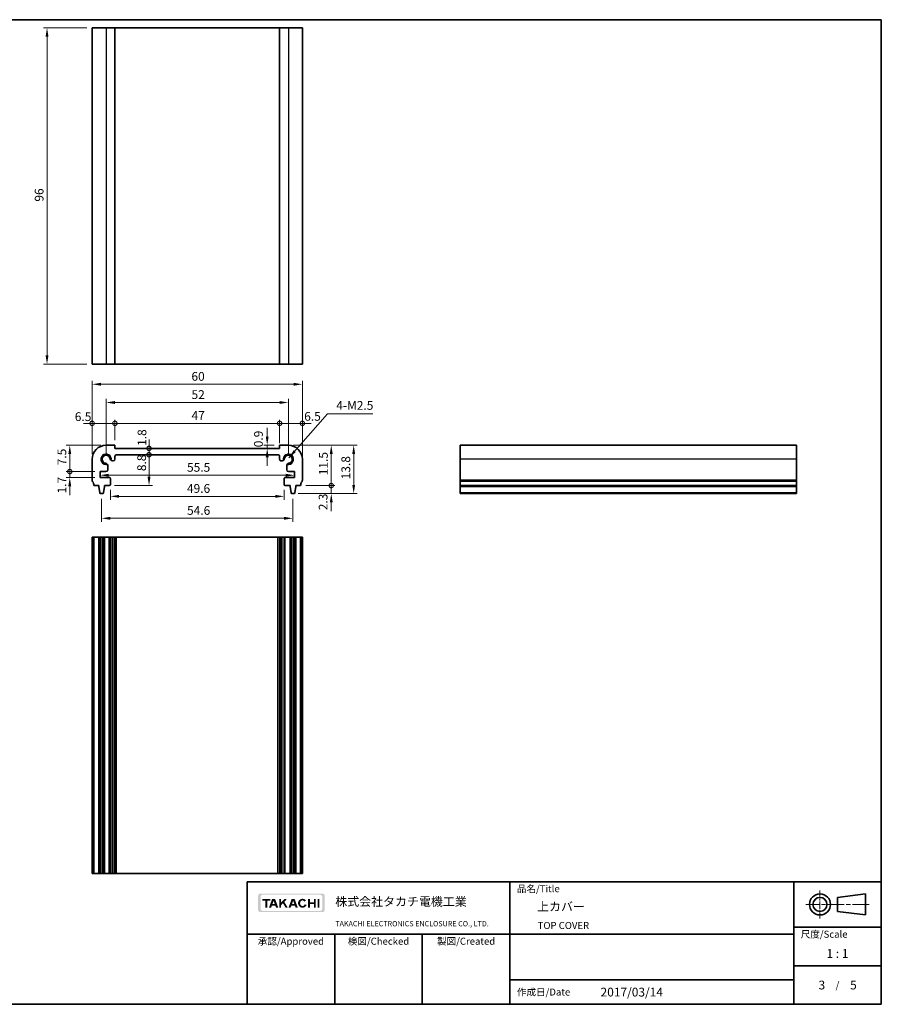
# Model space of a CAD drawing. Units: millimetres. Extents: x 0 to 1995, y 0 to 281.
# Drawn here: x 947 to 1193, y 0 to 281 of the extents above; entities that cross this region are included whole.
import ezdxf
from ezdxf.enums import TextEntityAlignment as Align

# ---------------------------------------------------------------- set-up
doc = ezdxf.new("R2010")
doc.units = ezdxf.units.MM
doc.linetypes.add('CHAIN', pattern=[0.35429999999999995, 0.2362, -0.0295, 0.0591, -0.0295])
doc.layers.get('Defpoints').update_dxf_attribs({"lineweight": 25})
for name, color, linetype, lineweight in [('Border (ISO)', 7, 'Continuous', 35), ('Dimension (ISO)', 7, 'Continuous', 18), ('Hatch (ISO)', 1, 'Continuous', 18), ('Symbol (ISO)', 7, 'Continuous', 18), ('Title (ISO)', 7, 'Continuous', 35), ('Visible (ISO)', 7, 'Continuous', 35), ('Visible Narrow (ISO)', 7, 'Continuous', 25)]:
    doc.layers.add(name, color=color, linetype=linetype, lineweight=lineweight)
doc.styles.add('Note Text (TK)', font='txt')
doc.styles.add('文字スタイル67', font='arial.ttf')
doc.dimstyles.new('Default - Method 1b (TK)', dxfattribs={"dimtxt": 2.5, "dimasz": 2.5, "dimexe": 1, "dimexo": 1.499999999999999, "dimgap": 1, "dimtad": 1, "dimtoh": 1, "dimrnd": 1e-08, "dimdsep": 46, "dimtxsty": 'Note Text (TK)', "dimcen": 0.09, "dimdle": 5, "dimclrd": 100, "dimclre": 100, "dimclrt": 7, "dimadec": 1, "dimazin": 1, "dimtfac": 1, "dimtmove": 0, "dimatfit": 3, "dimfxl": 1, "dimtolj": 1, "dimlwd": -1, "dimlwe": -1, "dimarcsym": 0})
doc.dimstyles.new('Default - Method 1b (TK)$7', dxfattribs={"dimtxt": 2.5, "dimasz": 2.5, "dimexe": 1, "dimexo": 1.499999999999999, "dimgap": 1, "dimtad": 1, "dimtoh": 1, "dimrnd": 1e-08, "dimdsep": 46, "dimtxsty": 'Note Text (TK)', "dimcen": 0.09, "dimdle": 5, "dimclrd": 100, "dimclre": 100, "dimclrt": 7, "dimadec": 1, "dimazin": 1, "dimtfac": 1, "dimtmove": 0, "dimatfit": 3, "dimfxl": 1, "dimtolj": 1, "dimlwd": -1, "dimlwe": -1, "dimarcsym": 0})

# ---------------------------------------------------------------- blocks, each defined once
blk = doc.blocks.new('図面枠 tk図枠')
at = {"layer": 'Border (ISO)'}
for p, q in [((14.49999999999999, 289), (405.4999999999999, 289)), ((405.4999999999999, 289), (405.4999999999999, 8.000000000000007)), ((14.50000000000001, 8.000000000000007), (405.4999999999999, 8.000000000000007))]:
    blk.add_line(p, q, dxfattribs=at)
blk = doc.blocks.new('表題欄 tk表題欄')
at = {"layer": 'Hatch (ISO)'}
h = blk.add_hatch(color=256, dxfattribs=at)
edge = h.paths.add_edge_path(flags=0)
edge.add_arc((95.57537688673352, 236.2990653650367), 0.5958259999999996, 269.9999999999897, 360)
edge.add_line((96.17120288673351, 236.2990653650368), (96.17120288673348, 239.7107813650365))
edge.add_arc((95.5753768867335, 239.7107813650366), 0.5958259999999996, 0, 90.0000000000068)
edge.add_line((95.57537688673342, 240.3066073650366), (79.13710888673356, 240.3066073650366))
edge.add_arc((79.13710888673353, 239.7107813650366), 0.5958259999999996, 89.99999999999744, 180)
edge.add_line((78.54128288673353, 239.7107813650365), (78.54128288673331, 236.2990653650368))
edge.add_arc((79.13710888673332, 236.2990653650365), 0.5958259999999996, 180, 270.0000000000231)
edge.add_line((79.13710888673356, 235.7032393650365), (95.57537688673342, 235.7032393650367))
edge = h.paths.add_edge_path()
edge.add_line((77.83935088673357, 239.9556413650366), (77.83935088673357, 236.0542053650368))
edge.add_arc((78.54128288673346, 236.0542053650367), 0.7019319999998935, 180, 270.0000000000087)
edge.add_line((78.54128288673357, 235.3522733650368), (96.17120288673352, 235.3522733650368))
edge.add_arc((96.17120288673351, 236.0542053650367), 0.7019319999998921, 270, 360)
edge.add_line((96.8731348867334, 236.0542053650368), (96.87313488673352, 239.9556413650366))
edge.add_arc((96.1712028867336, 239.9556413650367), 0.7019319999998921, 0, 90.00000000000873)
edge.add_line((96.17120288673348, 240.6575733650367), (78.54128288673357, 240.6575733650366))
edge.add_arc((78.54128288673357, 239.9556413650366), 0.7019319999999984, 90, 180)
for points in [[(79.07181288673355, 239.1476033650369), (79.07181288673355, 238.6578833650367), (79.92066088673353, 238.6578833650367), (79.92066088673353, 236.6581933650368), (80.50832488673353, 236.6581933650368), (80.50832488673353, 238.6578833650367), (81.35717288673355, 238.6578833650367), (81.35717288673355, 239.1476033650369)], [(85.68407849525303, 236.6581933650368), (84.9434673993943, 237.8918698287545), (84.41792288673358, 237.3246628822781), (84.41792288673358, 236.6581933650368), (83.89555488673355, 236.6581933650368), (83.89555488673355, 239.1476033650369), (84.41792288673358, 239.1476033650369), (84.41792288673358, 238.0993979968839), (85.38913556809511, 239.1476033650369), (86.10696490847272, 239.1476033650369), (85.31925422435492, 238.2974470774499), (86.30334488673353, 236.6581933650368)], [(92.09142939614459, 239.1476033650369), (92.09142939614459, 236.6581933650368), (92.60971639614465, 236.6581933650368), (92.60971639614465, 237.6580383650368), (93.76872039614462, 237.6580383650368), (93.76872039614462, 236.6581933650368), (94.28700739614459, 236.6581933650368), (94.28700739614459, 239.1476033650369), (93.76872039614462, 239.1476033650369), (93.76872039614462, 238.1477583650367), (92.60971639614465, 238.1477583650367), (92.60971639614465, 239.1476033650369)], [(94.84202339614467, 239.1476033650369), (94.84202339614467, 236.6581933650368), (95.36439139614473, 236.6581933650368), (95.36439139614473, 239.1476033650369)]]:
    blk.add_hatch(color=256, dxfattribs=at).paths.add_polyline_path(points)
h = blk.add_hatch(color=256, dxfattribs=at)
h.paths.add_polyline_path([(82.59020695886475, 237.7110913650368), (81.95242681460243, 237.7110913650368), (82.27131688673356, 238.5794973650367)], flags=0)
h.paths.add_polyline_path([(82.77903014574996, 237.1968853650368), (81.76360362771717, 237.1968853650368), (81.56578886050404, 236.6581933650368), (80.94907288673355, 236.6581933650368), (81.86321688673357, 239.1476033650369), (82.67941688673353, 239.1476033650369), (83.59356088673351, 236.6581933650368), (82.97684491296302, 236.6581933650368)])
h = blk.add_hatch(color=256, dxfattribs=at)
h.paths.add_polyline_path([(87.52707281460246, 237.7110913650368), (88.16485295886469, 237.7110913650368), (87.84596288673359, 238.5794973650367)], flags=0)
h.paths.add_polyline_path([(87.14043486050403, 236.6581933650368), (87.3382496277172, 237.1968853650368), (88.35367614574989, 237.1968853650368), (88.551490912963, 236.6581933650368), (89.16820688673343, 236.6581933650368), (88.25406288673352, 239.1476033650369), (87.43786288673356, 239.1476033650369), (86.52371888673358, 236.6581933650368)])
h = blk.add_hatch(color=256, dxfattribs=at)
edge = h.paths.add_edge_path()
edge.add_arc((90.52309888673334, 237.9028983650369), 1.273272000000011, 38.55054079078439, 336.5820184016556)
edge.add_line((91.69149139614446, 237.3968543650369), (91.17255542714857, 237.6216113977801))
edge.add_ellipse((90.52309888673352, 237.9028983650369), major_axis=(0, -0.7998759999999119), ratio=0.8673469387756529, start_angle=128.5505407907963, end_angle=426.582018401653, ccw=False)
edge.add_line((91.09381514418376, 238.3576891122095), (91.51887237036831, 238.6964075050431))
at = {"layer": 'Title (ISO)'}
for p, q in [((74.70882392282105, 244.052739026017), (255.7088239228211, 244.052739026017)), ((74.70882392282105, 209.052739026017), (74.70882392282105, 244.052739026017)), ((149.7088239228211, 244.052739026017), (149.7088239228211, 209.052739026017)), ((230.7088239228211, 244.052739026017), (230.7088239228211, 209.052739026017)), ((255.7088239228211, 244.052739026017), (255.7088239228211, 209.052739026017)), ((243.2088239228211, 239.552739026017), (251.2088239228211, 240.5527390260171)), ((243.2088239228211, 239.552739026017), (243.2088239228211, 235.552739026017)), ((251.2088239228211, 234.552739026017), (251.2088239228211, 240.5527390260171)), ((243.2088239228211, 235.552739026017), (251.2088239228211, 234.552739026017)), ((230.7088239228211, 231.052739026017), (255.7088239228211, 231.052739026017)), ((74.70882392282105, 229.052739026017), (230.7088239228211, 229.052739026017)), ((99.70882392282108, 229.052739026017), (99.70882392282108, 209.052739026017)), ((124.708823922821, 229.052739026017), (124.708823922821, 209.052739026017)), ((230.7088239228211, 220.052739026017), (255.7088239228211, 220.052739026017)), ((149.7088239228211, 216.052739026017), (230.7088239228211, 216.052739026017)), ((255.7088239228211, 209.052739026017), (74.70882392282105, 209.052739026017))]:
    blk.add_line(p, q, dxfattribs=at)
at = {"layer": 'Title (ISO)', "color": 4, "linetype": 'CHAIN', "lineweight": 18, "ltscale": 8.889559745788574}
blk.add_line((238.2088239228211, 241.552739026017), (238.2088239228211, 233.552739026017), dxfattribs=at)
at = {"layer": 'Title (ISO)', "color": 4, "linetype": 'CHAIN', "lineweight": 18, "ltscale": 20.00163269042969}
blk.add_line((252.2088239228211, 237.552739026017), (234.2088239228211, 237.552739026017), dxfattribs=at)
at = {"layer": 'Title (ISO)'}
for radius in [3, 2]:
    blk.add_circle((238.2088239228211, 237.552739026017), radius, dxfattribs=at)
at = {"layer": 'Title (ISO)', "color": 1, "char_height": 2.000000029802322, "line_spacing_factor": 1.5, "style": 'Note Text (TK)'}
for s, insert, attachment_point in [('\\fＭＳ Ｐゴシック|b0|i0;\\H2.0000;品名/Title', (151.708823922821, 242.052739026017), 4), ('\\fＭＳ Ｐゴシック|b0|i0;\\H2.0000;承認/Approved', (87.20882392282108, 227.052739026017), 5), ('\\fＭＳ Ｐゴシック|b0|i0;\\H2.0000;検図/Checked', (112.208823922821, 227.052739026017), 5), ('\\fＭＳ Ｐゴシック|b0|i0;\\H2.0000;製図/Created', (137.2088239228211, 227.052739026017), 5), ('\\fＭＳ Ｐゴシック|b0|i0;\\H2.0000;尺度/Scale', (232.7088239228211, 229.052739026017), 4), ('\\fＭＳ Ｐゴシック|b0|i0;\\H2.0000;作成日/Date', (151.708823922821, 212.552739026017), 4)]:
    blk.add_mtext(s, dxfattribs=dict(at, insert=insert, attachment_point=attachment_point))
at = {"layer": 'Title (ISO)', "color": 7, "line_spacing_factor": 1.5, "style": 'Note Text (TK)'}
for s, insert, char_height, attachment_point in [('株式会社タカチ電機工業', (99.87313488673345, 238.052739026017), 2.5, 4), ('\\fArial|b0|i0;\\H1.4986;TAKACHI ELECTRONICS ENCLOSURE CO., LTD.', (99.87313488673342, 232.052739026017), 1.49859994649887, 4), ('\\fＭＳ Ｐゴシック|b0|i0;\\H2.0000;/', (243.2088239228211, 214.552739026017), 2.000000029802322, 5)]:
    blk.add_mtext(s, dxfattribs=dict(at, insert=insert, char_height=char_height, attachment_point=attachment_point))
at = {"layer": 'Title (ISO)', "color": 7}
for tag, p, height, style in [('<品名>_001', (157.3679148268321, 235.6464889864358), 2.5, 'Note Text (TK)'), ('<Title>_001', (157.2668048153573, 230.5527390052951), 2.000000029802322, '文字スタイル67'), ('<尺度>_001', (240.2116647381447, 222.3169435716833), 2.5, 'Note Text (TK)'), ('作成日_001', (175.6605281979804, 211.2601253517655), 2.5, 'Note Text (TK)'), ('<ページ_No.>_001', (238.0980284456275, 213.302739026017), 2.5, 'Note Text (TK)'), ('<総ページ数>_001', (246.7997329866371, 213.302739026017), 2.5, 'Note Text (TK)')]:
    blk.add_attdef(tag, p, '', height=height, dxfattribs=dict(at, style=style))
at = {"layer": 'Title (ISO)', "color": 7, "style": 'Note Text (TK)'}
blk.add_attdef('<承認>', text='', height=2.5, dxfattribs=at).set_placement((87.20882392282108, 217.052739026017), align=Align.MIDDLE_CENTER)
blk = doc.blocks.new('*D59')
at = {"layer": 'Defpoints', "color": 0}
for p in [(967.7628868888771, 278.6928079864655), (954.891305266949, 182.6928079864654), (967.7628868888771, 182.6928079864654)]:
    blk.add_point(p, dxfattribs=at)
at = {"layer": 'Dimension (ISO)', "color": 100}
for p, q in [((966.2628868888772, 278.6928079864655), (953.8913052669488, 278.6928079864655)), ((954.8913052669488, 276.1928079864655), (954.891305266949, 185.1928079864654)), ((966.2628868888772, 182.6928079864654), (953.891305266949, 182.6928079864654))]:
    blk.add_line(p, q, dxfattribs=at)
for points in [[(954.4746386002824, 276.1928079864655), (955.3079719336155, 276.1928079864655), (954.8913052669488, 278.6928079864655)], [(954.4746386002824, 185.1928079864654), (955.3079719336157, 185.1928079864654), (954.891305266949, 182.6928079864654)]]:
    blk.add_solid(points, dxfattribs=at)
at = {"layer": 'Dimension (ISO)', "color": 7, "insert": (952.6413052669488, 229.0734898046472), "char_height": 2.5, "attachment_point": 4, "rotation": 90, "style": 'Note Text (TK)'}
blk.add_mtext('\\A1;96', dxfattribs=at)
blk = doc.blocks.new('_DotSmall')
at = {"color": 0, "linetype": 'ByBlock', "const_width": 0.5}
blk.add_lwpolyline([(-0.0625, 0, 1), (0.0625, 0, 1)], format="xyb", close=True, dxfattribs=at)
blk = doc.blocks.new('*D60')
at = {"layer": 'Defpoints', "color": 0}
for p in [(961.3831969476128, 159.54396479962), (971.7628868885888, 159.54396479962), (970.0129125020501, 152.0436209778952)]:
    blk.add_point(p, dxfattribs=at)
at = {"layer": 'Dimension (ISO)', "color": 100}
for p, q in [((970.2628868885888, 159.54396479962), (960.3831969476129, 159.54396479962)), ((961.3831969476128, 152.0436209778952), (961.3831969476128, 157.04396479962)), ((968.51291250205, 152.0436209778952), (960.3831969476129, 152.0436209778952))]:
    blk.add_line(p, q, dxfattribs=at)
blk.add_solid([(960.9665302809462, 157.04396479962), (961.7998636142795, 157.04396479962), (961.3831969476128, 159.54396479962)], dxfattribs=at)
at = {"layer": 'Dimension (ISO)', "color": 100, "xscale": 2.5, "yscale": 2.5, "zscale": 2.5, "rotation": 270}
blk.add_blockref('_DotSmall', (961.3831969476128, 152.0436209778952), dxfattribs=at)
at = {"layer": 'Dimension (ISO)', "color": 7, "insert": (959.1331969476119, 153.8293610705757), "char_height": 2.5, "attachment_point": 4, "rotation": 90, "style": 'Note Text (TK)'}
blk.add_mtext('\\A1;7.5', dxfattribs=at)
blk = doc.blocks.new('*D61')
at = {"layer": 'Defpoints', "color": 0}
for p in [(961.3831969476128, 152.0436209778952), (970.0129125020501, 152.0436209778952), (970.0129125020381, 150.3436209780713)]:
    blk.add_point(p, dxfattribs=at)
at = {"layer": 'Dimension (ISO)', "color": 100}
for p, q in [((968.51291250205, 152.0436209778952), (960.3831969476129, 152.0436209778952)), ((961.3831969476128, 152.0436209778952), (961.3831969476128, 154.5436209778952)), ((961.3831969476128, 150.3436209780713), (961.3831969476128, 152.0436209778952)), ((968.5129125020383, 150.3436209780713), (960.3831969476129, 150.3436209780713)), ((961.3831969476128, 147.8436209780712), (961.3831969476128, 145.3436209780712))]:
    blk.add_line(p, q, dxfattribs=at)
blk.add_solid([(960.9665302809462, 147.8436209780712), (961.7998636142795, 147.8436209780712), (961.3831969476128, 150.3436209780713)], dxfattribs=at)
at = {"layer": 'Dimension (ISO)', "color": 100, "xscale": 2.5, "yscale": 2.5, "zscale": 2.5, "rotation": 270}
blk.add_blockref('_DotSmall', (961.3831969476128, 152.0436209778952), dxfattribs=at)
at = {"layer": 'Dimension (ISO)', "color": 7, "insert": (959.1389812856663, 145.7916538775681), "char_height": 2.5, "attachment_point": 4, "rotation": 90, "style": 'Note Text (TK)'}
blk.add_mtext('\\A1;1.7', dxfattribs=at)
blk = doc.blocks.new('*D62')
at = {"layer": 'Defpoints', "color": 0}
for p in [(974.2628868885892, 165.7974366540833), (974.2628868885892, 159.5439647997862), (967.7628868902772, 155.5439647993598)]:
    blk.add_point(p, dxfattribs=at)
at = {"layer": 'Dimension (ISO)', "color": 100}
for p, q in [((967.7628868902772, 165.7974366540833), (965.2628868902773, 165.7974366540833)), ((967.7628868902772, 157.0439647993598), (967.7628868902772, 166.7974366540833)), ((967.7628868902772, 165.7974366540833), (974.2628868885892, 165.7974366540833)), ((974.2628868885892, 161.0439647997862), (974.2628868885892, 166.7974366540833)), ((974.2628868885892, 165.7974366540833), (976.7628868885893, 165.7974366540833))]:
    blk.add_line(p, q, dxfattribs=at)
at = {"layer": 'Dimension (ISO)', "color": 100, "xscale": 2.5, "yscale": 2.5, "zscale": 2.5}
blk.add_blockref('_DotSmall', (967.7628868902772, 165.7974366540833), dxfattribs=at)
at = {"layer": 'Dimension (ISO)', "color": 100, "xscale": 2.5, "yscale": 2.5, "zscale": 2.5, "rotation": 180}
blk.add_blockref('_DotSmall', (974.2628868885892, 165.7974366540833), dxfattribs=at)
at = {"layer": 'Dimension (ISO)', "color": 7, "insert": (962.815359709042, 167.7115611383108), "char_height": 2.5, "attachment_point": 4, "style": 'Note Text (TK)'}
blk.add_mtext('\\A1;6.5', dxfattribs=at)
blk = doc.blocks.new('*D63')
at = {"layer": 'Defpoints', "color": 0}
for p in [(1021.262886888647, 165.7974366540833), (974.2628868885892, 159.5439647997862), (1021.262886888647, 158.6439648055599)]:
    blk.add_point(p, dxfattribs=at)
at = {"layer": 'Dimension (ISO)', "color": 100}
for p, q in [((974.2628868885892, 161.0439647997862), (974.2628868885892, 166.7974366540833)), ((974.2628868885892, 165.7974366540833), (1021.262886888647, 165.7974366540833)), ((1021.262886888647, 160.1439648055599), (1021.262886888647, 166.7974366540833))]:
    blk.add_line(p, q, dxfattribs=at)
at = {"layer": 'Dimension (ISO)', "color": 100, "xscale": 2.5, "yscale": 2.5, "zscale": 2.5, "rotation": 180}
blk.add_blockref('_DotSmall', (974.2628868885892, 165.7974366540833), dxfattribs=at)
at = {"layer": 'Dimension (ISO)', "color": 100, "xscale": 2.5, "yscale": 2.5, "zscale": 2.5}
blk.add_blockref('_DotSmall', (1021.262886888647, 165.7974366540833), dxfattribs=at)
at = {"layer": 'Dimension (ISO)', "color": 7, "insert": (996.1322618886184, 168.0474366540833), "char_height": 2.5, "attachment_point": 4, "style": 'Note Text (TK)'}
blk.add_mtext('\\A1;47', dxfattribs=at)
blk = doc.blocks.new('*D64')
at = {"layer": 'Defpoints', "color": 0}
for p in [(1027.762886888854, 165.7974366540833), (1021.262886890542, 159.5439647997862), (1027.762886888854, 149.5439647980886)]:
    blk.add_point(p, dxfattribs=at)
at = {"layer": 'Dimension (ISO)', "color": 100}
for p, q in [((1021.262886890542, 165.7974366540833), (1018.762886890542, 165.7974366540833)), ((1021.262886890542, 161.0439647997862), (1021.262886890542, 166.7974366540833)), ((1021.262886890542, 165.7974366540833), (1027.762886888854, 165.7974366540833)), ((1027.762886888854, 151.0439647980886), (1027.762886888854, 166.7974366540833)), ((1027.762886888854, 165.7974366540833), (1030.262886888854, 165.7974366540833))]:
    blk.add_line(p, q, dxfattribs=at)
at = {"layer": 'Dimension (ISO)', "color": 100, "xscale": 2.5, "yscale": 2.5, "zscale": 2.5}
blk.add_blockref('_DotSmall', (1021.262886890542, 165.7974366540833), dxfattribs=at)
at = {"layer": 'Dimension (ISO)', "color": 100, "xscale": 2.5, "yscale": 2.5, "zscale": 2.5, "rotation": 180}
blk.add_blockref('_DotSmall', (1027.762886888854, 165.7974366540833), dxfattribs=at)
at = {"layer": 'Dimension (ISO)', "color": 7, "insert": (1028.298243139351, 167.7924079891464), "char_height": 2.5, "attachment_point": 4, "style": 'Note Text (TK)'}
blk.add_mtext('\\A1;6.5', dxfattribs=at)
blk = doc.blocks.new('*D65')
at = {"layer": 'Defpoints', "color": 0}
for p in [(1023.762886890279, 171.7508492431828), (971.7629125021768, 155.5439647986628), (1023.762886890279, 155.5439647996218)]:
    blk.add_point(p, dxfattribs=at)
at = {"layer": 'Dimension (ISO)', "color": 100}
for p, q in [((971.7629125021768, 157.0439647986628), (971.7629125021768, 172.7508492431828)), ((974.2629125021768, 171.7508492431828), (1021.262886890279, 171.7508492431828)), ((1023.762886890279, 157.0439647996218), (1023.762886890279, 172.7508492431828))]:
    blk.add_line(p, q, dxfattribs=at)
for points in [[(974.2629125021768, 172.1675159098494), (974.2629125021768, 171.3341825765161), (971.7629125021768, 171.7508492431828)], [(1021.262886890279, 172.1675159098494), (1021.262886890279, 171.3341825765161), (1023.762886890279, 171.7508492431828)]]:
    blk.add_solid(points, dxfattribs=at)
at = {"layer": 'Dimension (ISO)', "color": 7, "insert": (996.1293769689552, 174.0008492431828), "char_height": 2.5, "attachment_point": 4, "style": 'Note Text (TK)'}
blk.add_mtext('\\A1;52', dxfattribs=at)
blk = doc.blocks.new('*D66')
at = {"layer": 'Defpoints', "color": 0}
for p in [(1027.762886889565, 176.9535484068008), (967.762886888854, 155.5439647993598), (1027.762886889565, 152.5439647987242)]:
    blk.add_point(p, dxfattribs=at)
at = {"layer": 'Dimension (ISO)', "color": 100}
for p, q in [((967.762886888854, 157.0439647993598), (967.762886888854, 177.9535484068008)), ((1027.762886889565, 154.0439647987242), (1027.762886889565, 177.9535484068008)), ((970.262886888854, 176.9535484068008), (1025.262886889565, 176.9535484068008))]:
    blk.add_line(p, q, dxfattribs=at)
for points in [[(970.262886888854, 177.3702150734674), (970.262886888854, 176.5368817401341), (967.762886888854, 176.9535484068008)], [(1025.262886889565, 177.3702150734674), (1025.262886889565, 176.5368817401341), (1027.762886889565, 176.9535484068008)]]:
    blk.add_solid(points, dxfattribs=at)
at = {"layer": 'Dimension (ISO)', "color": 7, "insert": (996.1080573383208, 179.2035484068008), "char_height": 2.5, "attachment_point": 4, "style": 'Note Text (TK)'}
blk.add_mtext('\\A1;60', dxfattribs=at)
blk = doc.blocks.new('*D67')
at = {"layer": 'Defpoints', "color": 0}
for p in [(974.7629125013411, 156.8439647991734), (984.0011785220207, 156.8439647991734), (972.6629125023416, 148.0439647974477)]:
    blk.add_point(p, dxfattribs=at)
at = {"layer": 'Dimension (ISO)', "color": 100}
for p, q in [((984.0011785220207, 150.5439647974477), (984.0011785220207, 156.8439647991734)), ((974.1629125023417, 148.0439647974477), (985.0011785220207, 148.0439647974477))]:
    blk.add_line(p, q, dxfattribs=at)
blk.add_solid([(983.5845118553541, 150.5439647974477), (984.4178451886874, 150.5439647974477), (984.0011785220207, 148.0439647974477)], dxfattribs=at)
at = {"layer": 'Dimension (ISO)', "color": 100, "xscale": 2.5, "yscale": 2.5, "zscale": 2.5, "rotation": 90}
blk.add_blockref('_DotSmall', (984.0011785220207, 156.8439647991734), dxfattribs=at)
at = {"layer": 'Dimension (ISO)', "color": 7, "insert": (981.8988312139211, 152.1578122203202), "char_height": 2.5, "attachment_point": 4, "rotation": 90, "style": 'Note Text (TK)'}
blk.add_mtext('\\A1;8.8', dxfattribs=at)
blk = doc.blocks.new('*D68')
at = {"layer": 'Defpoints', "color": 0}
for p in [(974.2628868886487, 158.6439647971259), (984.0011785220207, 158.6439647971259), (974.7629125013411, 156.8439647991734)]:
    blk.add_point(p, dxfattribs=at)
at = {"layer": 'Dimension (ISO)', "color": 100}
for p, q in [((984.0011785220207, 158.6439647971259), (984.0011785220207, 161.1439647971259)), ((975.7628868886488, 158.6439647971259), (985.0011785220207, 158.6439647971259)), ((984.0011785220207, 156.8439647991734), (984.0011785220207, 158.6439647971259)), ((984.0011785220207, 156.8439647991734), (984.0011785220207, 154.3439647991734))]:
    blk.add_line(p, q, dxfattribs=at)
at = {"layer": 'Dimension (ISO)', "color": 100, "xscale": 2.5, "yscale": 2.5, "zscale": 2.5}
for p, rotation in [((984.0011785220207, 158.6439647971259), 270), ((984.0011785220207, 156.8439647991734), 90)]:
    blk.add_blockref('_DotSmall', p, dxfattribs=dict(at, rotation=rotation))
at = {"layer": 'Dimension (ISO)', "color": 7, "insert": (981.9950634518049, 159.3744601360495), "char_height": 2.5, "attachment_point": 4, "rotation": 90, "style": 'Note Text (TK)'}
blk.add_mtext('\\A1;1.8', dxfattribs=at)
blk = doc.blocks.new('*D69')
at = {"layer": 'Defpoints', "color": 0}
for p in [(1017.731820492049, 158.6439648049264), (1017.731820491968, 158.6439648049264), (1021.262886890542, 159.5439647997032)]:
    blk.add_point(p, dxfattribs=at)
at = {"layer": 'Dimension (ISO)', "color": 100}
for p, q in [((1017.731820491968, 162.0439647997032), (1017.731820491968, 164.5439647997032)), ((1019.762886890542, 159.5439647997032), (1016.731820491968, 159.5439647997032)), ((1017.731820491968, 159.5439647997032), (1017.731820491968, 158.6439648049264)), ((1017.731820491968, 156.1439648049264), (1017.731820491968, 153.6439648049264))]:
    blk.add_line(p, q, dxfattribs=at)
for points in [[(1017.315153825302, 162.0439647997032), (1018.148487158635, 162.0439647997032), (1017.731820491968, 159.5439647997032)], [(1017.315153825302, 156.1439648049264), (1018.148487158635, 156.1439648049264), (1017.731820491968, 158.6439648049264)]]:
    blk.add_solid(points, dxfattribs=at)
at = {"layer": 'Dimension (ISO)', "color": 7, "insert": (1015.221912233966, 158.9730123303325), "char_height": 2.5, "attachment_point": 4, "rotation": 90, "style": 'Note Text (TK)'}
blk.add_mtext('\\A1;0.9', dxfattribs=at)
blk = doc.blocks.new('*D70')
at = {"layer": 'Defpoints', "color": 0}
for p in [(1027.262886888539, 148.0439647978465), (1036.013828439601, 148.0439647978465), (1025.304530665078, 145.7439647977557)]:
    blk.add_point(p, dxfattribs=at)
at = {"layer": 'Dimension (ISO)', "color": 100}
for p, q in [((1036.013828439601, 148.0439647978465), (1036.013828439601, 150.5439647978465)), ((1028.762886888539, 148.0439647978465), (1037.013828439601, 148.0439647978465)), ((1036.013828439601, 145.7439647977557), (1036.013828439601, 148.0439647978465)), ((1026.804530665078, 145.7439647977557), (1037.013828439601, 145.7439647977557)), ((1036.013828439601, 143.2439647977557), (1036.013828439601, 140.7439647977557))]:
    blk.add_line(p, q, dxfattribs=at)
blk.add_solid([(1035.597161772934, 143.2439647977557), (1036.430495106268, 143.2439647977557), (1036.013828439601, 145.7439647977557)], dxfattribs=at)
at = {"layer": 'Dimension (ISO)', "color": 100, "xscale": 2.5, "yscale": 2.5, "zscale": 2.5, "rotation": 270}
blk.add_blockref('_DotSmall', (1036.013828439601, 148.0439647978465), dxfattribs=at)
at = {"layer": 'Dimension (ISO)', "color": 7, "insert": (1033.689288274332, 141.0006034259405), "char_height": 2.5, "attachment_point": 4, "rotation": 90, "style": 'Note Text (TK)'}
blk.add_mtext('\\A1;2.3', dxfattribs=at)
blk = doc.blocks.new('*D71')
at = {"layer": 'Defpoints', "color": 0}
for p in [(1023.762886890543, 159.54396479962), (1036.0138284396, 159.54396479962), (1027.262886888539, 148.0439647978465)]:
    blk.add_point(p, dxfattribs=at)
at = {"layer": 'Dimension (ISO)', "color": 100}
for p, q in [((1025.262886890543, 159.54396479962), (1037.0138284396, 159.54396479962)), ((1036.0138284396, 148.0439647978465), (1036.0138284396, 157.04396479962)), ((1028.762886888539, 148.0439647978465), (1037.0138284396, 148.0439647978465))]:
    blk.add_line(p, q, dxfattribs=at)
blk.add_solid([(1035.597161772934, 157.04396479962), (1036.430495106267, 157.04396479962), (1036.0138284396, 159.54396479962)], dxfattribs=at)
at = {"layer": 'Dimension (ISO)', "color": 100, "xscale": 2.5, "yscale": 2.5, "zscale": 2.5, "rotation": 270}
blk.add_blockref('_DotSmall', (1036.0138284396, 148.0439647978465), dxfattribs=at)
at = {"layer": 'Dimension (ISO)', "color": 7, "insert": (1033.7638284396, 150.9914647987332), "char_height": 2.5, "attachment_point": 4, "rotation": 90, "style": 'Note Text (TK)'}
blk.add_mtext('\\A1;11.5', dxfattribs=at)
blk = doc.blocks.new('*D72')
at = {"layer": 'Defpoints', "color": 0}
for p in [(1023.762886890543, 159.54396479962), (1025.062886891326, 145.743964797815), (1042.415541878362, 145.743964797815)]:
    blk.add_point(p, dxfattribs=at)
at = {"layer": 'Dimension (ISO)', "color": 100}
for p, q in [((1025.262886890543, 159.54396479962), (1043.415541878362, 159.54396479962)), ((1042.415541878362, 157.04396479962), (1042.415541878362, 148.243964797815)), ((1026.562886891327, 145.743964797815), (1043.415541878362, 145.743964797815))]:
    blk.add_line(p, q, dxfattribs=at)
for points in [[(1041.998875211695, 157.04396479962), (1042.832208545029, 157.04396479962), (1042.415541878362, 159.54396479962)], [(1041.998875211695, 148.243964797815), (1042.832208545029, 148.243964797815), (1042.415541878362, 145.743964797815)]]:
    blk.add_solid(points, dxfattribs=at)
at = {"layer": 'Dimension (ISO)', "color": 7, "insert": (1040.165541878361, 149.8243625247926), "char_height": 2.5, "attachment_point": 4, "rotation": 90, "style": 'Note Text (TK)'}
blk.add_mtext('\\A1;13.8', dxfattribs=at)
blk = doc.blocks.new('*D73')
at = {"layer": 'Defpoints', "color": 0}
for p in [(970.0129125020437, 151.1936209779832), (1025.51288689004, 151.1936209786392), (1025.51288689004, 150.9934089217599)]:
    blk.add_point(p, dxfattribs=at)
at = {"layer": 'Dimension (ISO)', "color": 100}
blk.add_line((972.5129125020437, 150.9934089217599), (1023.01288689004, 150.9934089217599), dxfattribs=at)
for points in [[(972.5129125020437, 151.4100755884266), (972.5129125020437, 150.5767422550933), (970.0129125020437, 150.9934089217599)], [(1023.01288689004, 151.4100755884266), (1023.01288689004, 150.5767422550933), (1025.51288689004, 150.9934089217599)]]:
    blk.add_solid(points, dxfattribs=at)
at = {"layer": 'Dimension (ISO)', "color": 7, "insert": (994.8509678778602, 153.2434089217599), "char_height": 2.5, "attachment_point": 4, "style": 'Note Text (TK)'}
blk.add_mtext('\\A1;55.5', dxfattribs=at)
blk = doc.blocks.new('*D74')
at = {"layer": 'Defpoints', "color": 0}
for p in [(972.9629125022526, 148.3439647974545), (1022.562886889762, 148.3439647981104), (1022.562886889762, 144.9661839162182)]:
    blk.add_point(p, dxfattribs=at)
at = {"layer": 'Dimension (ISO)', "color": 100}
for p, q in [((972.9629125022526, 146.8439647974545), (972.9629125022526, 143.9661839162182)), ((1022.562886889762, 146.8439647981104), (1022.562886889762, 143.9661839162182)), ((975.4629125022526, 144.9661839162182), (1020.062886889762, 144.9661839162182))]:
    blk.add_line(p, q, dxfattribs=at)
for points in [[(975.4629125022526, 145.3828505828849), (975.4629125022526, 144.5495172495516), (972.9629125022526, 144.9661839162182)], [(1020.062886889762, 145.3828505828849), (1020.062886889762, 144.5495172495516), (1022.562886889762, 144.9661839162182)]]:
    blk.add_solid(points, dxfattribs=at)
at = {"layer": 'Dimension (ISO)', "color": 7, "insert": (994.8296610593327, 147.2161839162182), "char_height": 2.5, "attachment_point": 4, "style": 'Note Text (TK)'}
blk.add_mtext('\\A1;49.6', dxfattribs=at)
blk = doc.blocks.new('*D75')
at = {"layer": 'Defpoints', "color": 0}
for p in [(970.4629125007579, 145.743964797159), (1025.062886891326, 145.743964797815), (1025.062886891326, 138.6994722099946)]:
    blk.add_point(p, dxfattribs=at)
at = {"layer": 'Dimension (ISO)', "color": 100}
for p, q in [((970.4629125007579, 144.2439647971589), (970.4629125007579, 137.6994722099946)), ((1025.062886891326, 144.243964797815), (1025.062886891326, 137.6994722099946)), ((972.9629125007579, 138.6994722099946), (1022.562886891326, 138.6994722099946))]:
    blk.add_line(p, q, dxfattribs=at)
for points in [[(972.9629125007579, 139.1161388766612), (972.9629125007579, 138.2828055433279), (970.4629125007579, 138.6994722099946)], [(1022.562886891326, 139.1161388766612), (1022.562886891326, 138.2828055433279), (1025.062886891326, 138.6994722099946)]]:
    blk.add_solid(points, dxfattribs=at)
at = {"layer": 'Dimension (ISO)', "color": 7, "insert": (994.8580701505875, 140.9494722099946), "char_height": 2.5, "attachment_point": 4, "style": 'Note Text (TK)'}
blk.add_mtext('\\A1;54.6', dxfattribs=at)

msp = doc.modelspace()

# ---------------------------------------------------------------- linework, layer by layer
at = {"layer": 'Visible (ISO)'}
for p, q in [((1027.7628868903, 278.6928079864654), (967.7628868888767, 278.6928079864824)), ((967.7628868888767, 278.6928079864654), (967.7628868888767, 182.6928079864654)), ((974.262886888612, 278.6928079864666), (974.262886888612, 182.6928079864666)), ((1021.262886890564, 278.6928079864666), (1021.262886890564, 182.6928079864666)), ((1027.762886890299, 278.6928079864654), (1027.762886890299, 182.6928079864654)), ((967.7628868888767, 182.6928079864829), (1027.7628868903, 182.6928079864654)), ((974.2628868885892, 159.5439647997862), (971.7628868885884, 159.5439647996199)), ((974.2628868886484, 158.6439647971259), (974.2628868885892, 159.5439647997862)), ((1021.262886888647, 158.6439648055599), (974.2628868886484, 158.6439647971259)), ((1021.262886890542, 159.5439647997862), (1021.262886888647, 158.6439648055599)), ((1023.762886890543, 159.5439647996199), (1021.262886890542, 159.5439647997862)), ((1168.802159121336, 159.5439647996199), (1072.802159121336, 159.5439647996199)), ((1072.802159121336, 159.5439647996199), (1072.80215912134, 145.7439647977556)), ((1168.80215912134, 145.7439647977556), (1168.802159121336, 159.5439647996199)), ((967.762886888854, 155.5439647993598), (967.7628868902772, 149.5439647980886)), ((973.5421284728388, 155.09015483343), (973.7629125013858, 155.09015483343)), ((974.2629125013857, 155.5901548334597), (974.262912501341, 156.3439647991346)), ((974.7629125013405, 156.8439647991733), (1020.762861278804, 156.8439647991733)), ((1021.262886890743, 156.3439647997906), (1021.262886890698, 155.5901548341157)), ((1021.762886890698, 155.090154834086), (1021.983670919245, 155.090154834086)), ((1027.762886888854, 149.5439647980886), (1027.762886890277, 155.5439647993598)), ((970.0129125020495, 152.0436209778952), (971.7167224674085, 152.0436209780115)), ((970.0129125020378, 150.3436209780712), (970.0129125020495, 152.0436209778952)), ((972.2167224674121, 152.543620978031), (972.2167224674098, 153.7647488278576)), ((1023.309076924674, 153.7647488285137), (1023.309076924672, 152.5436209786871)), ((1023.809076924675, 152.0436209786675), (1025.512886890034, 152.0436209785512)), ((1025.512886890034, 152.0436209785512), (1025.512886890046, 150.3436209787272)), ((972.6629125021693, 150.3436209781028), (970.0129125020378, 150.3436209780712)), ((972.9629125023221, 148.3439647974545), (972.9629125021831, 150.0436209781095)), ((1022.562886889901, 150.0436209787656), (1022.562886889762, 148.3439647981104)), ((1025.512886890046, 150.3436209787272), (1022.862886889915, 150.3436209787588)), ((968.2628868905958, 148.0439647971904), (969.6629125006095, 148.0439647972601)), ((969.6629125006095, 148.0439647972601), (969.6629125006285, 147.7439647971644)), ((969.6629125006285, 147.7439647971644), (969.9245878210324, 145.9994626610938)), ((971.0012371803577, 145.9994626613583), (971.2629125006289, 147.7439647972672)), ((971.2629125006101, 148.043964797362), (972.6629125023412, 148.0439647974476)), ((971.2629125006289, 147.7439647972672), (971.2629125006101, 148.043964797362)), ((1022.862886889743, 148.0439647981036), (1024.262886891474, 148.043964798018)), ((1024.262886891474, 148.043964798018), (1024.262886891455, 147.7439647979231)), ((1024.262886891455, 147.7439647979231), (1024.524562211726, 145.9994626620143)), ((1025.601211571052, 145.9994626617499), (1025.862886891455, 147.7439647978204)), ((1025.862886891474, 148.0439647979161), (1027.262886888538, 148.0439647978464)), ((1025.862886891455, 147.7439647978204), (1025.862886891474, 148.0439647979161)), ((1168.802159121338, 148.0439647978464), (1072.802159121338, 148.0439647978464)), ((1168.802159121337, 147.7439647978204), (1072.802159121337, 147.7439647978204)), ((970.2212687270066, 145.7439647970996), (970.704556274509, 145.7439647972183)), ((1024.821243117575, 145.7439647978743), (1025.304530665077, 145.7439647977556)), ((1168.802159121337, 145.7439647977556), (1072.802159121337, 145.7439647977556)), ((967.7628868902525, 37.31187321499585), (967.7628868902525, 133.3118732149958)), ((1027.762886888829, 133.3118732149958), (967.7628868902523, 133.3118732149447)), ((968.2628868905709, 37.31187321499541), (968.2628868905709, 133.3118732149954)), ((969.6629125006039, 37.31187321499532), (969.6629125006039, 133.3118732149953)), ((971.2629125006042, 37.31187321499532), (971.2629125006042, 133.3118732149953)), ((972.9629125022974, 37.31187321499549), (972.9629125022974, 133.3118732149955)), ((974.2629125013611, 37.31187321499764), (974.2629125013611, 133.3118732149977)), ((1021.262886890673, 37.31187321499764), (1021.262886890673, 133.3118732149977)), ((1022.562886889737, 37.31187321499549), (1022.562886889737, 133.3118732149955)), ((1024.26288689143, 37.31187321499532), (1024.26288689143, 133.3118732149953)), ((1025.862886891431, 37.31187321499532), (1025.862886891431, 133.3118732149953)), ((1027.262886888513, 37.31187321499541), (1027.262886888513, 133.3118732149954)), ((1027.762886888829, 37.31187321499585), (1027.762886888829, 133.3118732149958)), ((967.7628868902523, 37.31187321494256), (1027.762886888829, 37.31187321499585))]:
    msp.add_line(p, q, dxfattribs=at)
for centre, radius, start, end in [((971.7628868888523, 155.5439647996218), 3.999999999998181, 90.000000003778, 180), ((1023.762886890279, 155.5439647996218), 3.999999999998165, 0, 89.99999999622202), ((971.7629125021768, 155.5439647986628), 1.2295, 353.5538841617932, 276.446115836477), ((971.7629125021768, 155.5439647986628), 1.140000000000011, 6.292452180001071, 263.7075478199999), ((973.5421284728387, 155.7401548334301), 0.650000000000023, 186.292452180005, 210.9434281800117), ((973.5421284728387, 155.7401548334301), 0.6500000000000207, 210.9434281800117, 270.0000000000065), ((973.7629125013858, 155.59015483343), 0.5, 270, 0), ((974.7629125013405, 156.3439647991739), 0.4999999999994725, 90, 180), ((1020.762886890567, 156.3439647996533), 0.5000000001758216, 0, 90.00293489183578), ((1021.762886890698, 155.590154834086), 0.4999999999999894, 180, 270.0000000000065), ((1021.983670919245, 155.7401548340861), 0.6500000000000085, 270, 329.0565718785751), ((1023.762886890279, 155.5439647996218), 1.22950000000001, 263.5538841687867, 186.446115825682), ((1021.983670919245, 155.7401548340862), 0.650000000000304, 329.0565718785775, 353.7075478199877), ((1023.762886889907, 155.5439647993188), 1.139999999999995, 276.29245218, 173.7075478199989), ((971.5667224673298, 153.7647488279293), 0.6500000000800101, 59.05657181979798, 83.70754781368262), ((971.7167224673964, 152.5436209780273), 0.5000000000158022, 270.0000000014004, 0), ((971.5667224673298, 153.7647488279293), 0.6500000000800144, 0, 59.05657181979798), ((1023.959076924754, 153.7647488285854), 0.6500000000800178, 120.9434281304415, 180), ((1023.809076924688, 152.5436209786833), 0.5000000000158167, 180, 269.999999998606), ((1023.959076924754, 153.7647488285854), 0.6500000000800162, 96.2924521863174, 120.9434281304413), ((968.2628868902767, 149.5439647982059), 0.4999999999995936, 180, 216.8698976577592), ((966.2628868905906, 148.0439647977845), 2.00000000000214, 0, 36.86989765791802), ((972.662912502183, 150.0436209781027), 0.3000000000001117, 0, 90.00000000261853), ((1022.862886889901, 150.0436209787586), 0.3000000000001135, 89.99999999738147, 180), ((1029.26288688854, 148.0439647977845), 2.000000000002071, 143.1301023420817, 180), ((1027.262886888854, 149.5439647982059), 0.4999999999996075, 323.1301023422397, 0), ((972.6629125023221, 148.3439647974476), 0.3000000000000114, 270.0000000036477, 0), ((1022.862886889762, 148.3439647981036), 0.2999999999999936, 180, 269.9999999963588), ((970.2212687268739, 146.0439647970997), 0.3000000000001541, 188.5307656344466, 270.0000000253516), ((970.7045562744944, 146.0439647972184), 0.3000000000001368, 270.0000000027944, 351.4692343937103), ((1024.82124311759, 146.0439647978745), 0.3000000000001086, 188.5307656062901, 269.9999999972121), ((1025.30453066521, 146.0439647977558), 0.3000000000001479, 269.9999999746484, 351.4692343655561)]:
    msp.add_arc(centre, radius, start, end, dxfattribs=at)
at = {"layer": 'Visible Narrow (ISO)'}
for p, q in [((971.762886888611, 278.6928079864666), (971.762886888611, 182.6928079864666)), ((1023.762886890565, 278.6928079864666), (1023.762886890565, 182.6928079864666)), ((1168.802159121338, 155.5439647993598), (1072.802159121338, 155.5439647993598)), ((1168.802159121338, 149.5439647980886), (1072.802159121338, 149.5439647980886)), ((1168.802159121338, 149.2439647981228), (1072.802159121338, 149.2439647981228)), ((1168.802159121337, 145.9994626617499), (1072.802159121337, 145.9994626617499)), ((967.8628868903148, 37.31187321499576), (967.8628868903148, 133.3118732149958)), ((969.9245878210075, 37.3118732149948), (969.9245878210075, 133.3118732149948)), ((970.2212687269819, 37.31187321499473), (970.2212687269819, 133.3118732149947)), ((970.7045562744843, 37.31187321499473), (970.7045562744843, 133.3118732149947)), ((971.001237180333, 37.3118732149948), (971.001237180333, 133.3118732149948)), ((972.6629125023164, 37.31187321499541), (972.6629125023164, 133.3118732149954)), ((973.542128472814, 37.3118732149975), (973.542128472814, 133.3118732149975)), ((973.762912501361, 37.3118732149975), (973.762912501361, 133.3118732149975)), ((974.7629125013158, 37.31187321499802), (974.7629125013158, 133.311873214998)), ((1020.762861278779, 37.31187321499802), (1020.762861278779, 133.311873214998)), ((1021.762886890673, 37.3118732149975), (1021.762886890673, 133.3118732149975)), ((1021.98367091922, 37.3118732149975), (1021.98367091922, 133.3118732149975)), ((1022.862886889718, 37.31187321499541), (1022.862886889718, 133.3118732149954)), ((1024.524562211701, 37.3118732149948), (1024.524562211701, 133.3118732149948)), ((1024.82124311755, 37.31187321499473), (1024.82124311755, 133.3118732149947)), ((1025.304530665052, 37.31187321499473), (1025.304530665052, 133.3118732149947)), ((1025.601211571027, 37.3118732149948), (1025.601211571027, 133.3118732149948)), ((1027.662886888767, 37.31187321499576), (1027.662886888767, 133.3118732149958))]:
    msp.add_line(p, q, dxfattribs=at)
for centre, radius, start, end in [((971.7629125021768, 155.5439647986628), 1.5, 345.8434023611401, 284.1565976378685), ((1023.762886890279, 155.5439647996218), 1.499999999999996, 255.8434023553529, 194.1565976419034)]:
    msp.add_arc(centre, radius, start, end, dxfattribs=at)

# ---------------------------------------------------------------- block references
msp.add_blockref('図面枠 tk図枠', (787.5, -8.000000000000014))
ref = msp.add_blockref('表題欄 tk表題欄', (937.2911760771788, -209.052739026017))
ref.add_attrib('<品名>_001', '上カバー', (1094.758522727272, 26.63636363636364), dxfattribs={"layer": 'Title (ISO)', "color": 7, "height": 2.5, "style": 'Note Text (TK)'})
ref.add_attrib('<尺度>_001', '1 : 1', (1177.353693181818, 13.25710227272729), dxfattribs={"layer": 'Title (ISO)', "color": 7, "height": 2.5, "style": 'Note Text (TK)'})
ref.add_attrib('作成日_001', '2017/03/14', (1112.873579545454, 2.228693181818188), dxfattribs={"layer": 'Title (ISO)', "color": 7, "height": 2.5, "style": 'Note Text (TK)'})
ref.add_attrib('<Title>_001', 'TOP COVER', (1094.934515687974, 21.49931785684856), dxfattribs={"layer": 'Title (ISO)', "color": 7, "height": 2.000000029802322, "style": '文字スタイル67'})
ref.add_attrib('<ページ_No.>_001', '3', (1175.090909090909, 4.25), dxfattribs={"layer": 'Title (ISO)', "color": 7, "height": 2.5, "style": 'Note Text (TK)'})
ref.add_attrib('<総ページ数>_001', '5', (1184.090909090909, 4.25), dxfattribs={"layer": 'Title (ISO)', "color": 7, "height": 2.5, "style": 'Note Text (TK)'})

# ---------------------------------------------------------------- texts
at = {"layer": 'Symbol (ISO)', "color": 7, "insert": (1037.448364434709, 168.8888896521302), "char_height": 2.5, "width": 11.02339148521423, "attachment_point": 7, "line_spacing_factor": 1.5, "style": 'Note Text (TK)'}
msp.add_mtext('{4-M2.5}', dxfattribs=at)

# ---------------------------------------------------------------- dimensions: what is measured, and where the dimension line sits
at = {"layer": 'Dimension (ISO)', "color": 100}
for base, p1, p2, angle, override, picture, middle in [((954.891305266949, 182.6928079864654), (967.7628868888767, 278.6928079864654), (967.7628868888767, 182.6928079864654), 90, {"dimscale": 0, "dimtoh": 0, "dimdec": 2, "dimtp": 0, "dimtm": 0, "dimtdec": 2, "dimtix": 0, "dimtofl": 0, "dimtmove": 0, "dimatfit": 1}, '*D59', (954.8913052669488, 230.6928079864654)), ((1023.762886890279, 171.7508492431828), (971.7629125021768, 155.5439647986628), (1023.762886890279, 155.5439647996218), 180, {"dimscale": 0, "dimtoh": 0, "dimdec": 2, "dimtp": 0, "dimtm": 0, "dimtdec": 2, "dimtix": 0, "dimtofl": 0, "dimtmove": 0, "dimatfit": 1}, '*D65', (997.7628996962279, 171.7508492431828)), ((974.2628868885892, 165.7974366540833), (967.7628868902772, 155.5439647993598), (974.2628868885892, 159.5439647997862), 180, {"dimscale": 0, "dimtoh": 0, "dimblk1": 'DotSmall', "dimblk2": 'DotSmall', "dimsah": 1, "dimdle": 0, "dimtix": 0, "dimtofl": 1, "dimtmove": 1, "dimatfit": 1}, '*D62', (964.8110983454056, 165.4615611383108)), ((1021.262886888647, 165.7974366540833), (974.2628868885892, 159.5439647997862), (1021.262886888647, 158.6439648055599), 180, {"dimscale": 0, "dimtoh": 0, "dimdec": 2, "dimblk1": 'DotSmall', "dimblk2": 'DotSmall', "dimsah": 1, "dimdle": 0, "dimtp": 0, "dimtm": 0, "dimtdec": 2, "dimtix": 0, "dimtofl": 0, "dimtmove": 0, "dimatfit": 1}, '*D63', (997.7728868886182, 165.7974366540833)), ((1027.762886888854, 165.7974366540833), (1021.262886890542, 159.5439647997862), (1027.762886888854, 149.5439647980886), 180, {"dimscale": 0, "dimtoh": 0, "dimblk1": 'DotSmall', "dimblk2": 'DotSmall', "dimsah": 1, "dimdle": 0, "dimtix": 0, "dimtofl": 1, "dimtmove": 1, "dimatfit": 1}, '*D64', (1030.293981775715, 165.5424079891464)), ((984.0011785220207, 158.6439647971259), (974.7629125013405, 156.8439647991733), (974.2628868886484, 158.6439647971259), 90, {"dimscale": 0, "dimtoh": 0, "dimblk1": 'DotSmall', "dimblk2": 'DotSmall', "dimsah": 1, "dimdle": 0, "dimse1": 1, "dimtix": 0, "dimtofl": 1, "dimtmove": 1, "dimatfit": 1}, '*D68', (984.2450634518048, 161.2849714996859)), ((1017.731820491968, 158.6439648049264), (1021.262886890542, 159.5439647997031), (1017.731820492048, 158.6439648049263), 90, {"dimscale": 0, "dimtoh": 0, "dimse2": 1, "dimtix": 0, "dimtofl": 1, "dimtmove": 1, "dimatfit": 1}, '*D69', (1017.471912233965, 160.9971600576051)), ((961.3831969476128, 159.54396479962), (970.0129125020495, 152.0436209778952), (971.7628868885884, 159.5439647996199), 90, {"dimscale": 0, "dimtoh": 0, "dimdec": 2, "dimblk1": 'DotSmall', "dimsah": 1, "dimdle": 0, "dimtp": 0, "dimtm": 0, "dimtdec": 2, "dimtix": 0, "dimtofl": 0, "dimtmove": 1, "dimatfit": 1}, '*D60', (961.383196947612, 155.8037928887576)), ((984.0011785220207, 156.8439647991734), (972.6629125023412, 148.0439647974476), (974.7629125013405, 156.8439647991733), 90, {"dimscale": 0, "dimtoh": 0, "dimblk2": 'DotSmall', "dimsah": 1, "dimdle": 0, "dimse2": 1, "dimtix": 0, "dimtofl": 0, "dimtmove": 1, "dimatfit": 1}, '*D67', (984.1488312139212, 154.1748576748656)), ((1036.0138284396, 159.54396479962), (1027.262886888538, 148.0439647978464), (1023.762886890543, 159.5439647996199), 90, {"dimscale": 0, "dimtoh": 0, "dimdec": 2, "dimblk1": 'DotSmall', "dimsah": 1, "dimdle": 0, "dimtp": 0, "dimtm": 0, "dimtdec": 2, "dimtix": 0, "dimtofl": 0, "dimtmove": 0, "dimatfit": 1}, '*D71', (1036.0138284396, 153.8039647987332)), ((1042.415541878362, 145.743964797815), (1023.762886890543, 159.5439647996199), (1025.062886891326, 145.743964797815), 270, {"dimscale": 0, "dimtoh": 0, "dimdec": 2, "dimtp": 0, "dimtm": 0, "dimtdec": 2, "dimtix": 0, "dimtofl": 0, "dimtmove": 0, "dimatfit": 1}, '*D72', (1042.415541878361, 152.6439647975199)), ((1025.51288689004, 150.9934089217599), (970.0129125020437, 151.1936209779832), (1025.51288689004, 151.1936209786392), 180, {"dimscale": 0, "dimtoh": 0, "dimdec": 2, "dimse1": 1, "dimse2": 1, "dimtp": 0, "dimtm": 0, "dimtdec": 2, "dimtix": 0, "dimtofl": 0, "dimtmove": 0, "dimatfit": 1}, '*D73', (997.7628996960422, 150.9934089217599)), ((961.3831969476128, 152.0436209778952), (970.0129125020378, 150.3436209780712), (970.0129125020495, 152.0436209778952), 90, {"dimscale": 0, "dimtoh": 0, "dimblk2": 'DotSmall', "dimsah": 1, "dimdle": 0, "dimtix": 0, "dimtofl": 1, "dimtmove": 1, "dimatfit": 1}, '*D61', (961.3889812856664, 147.6737561502954)), ((1036.013828439601, 148.0439647978465), (1025.304530665077, 145.7439647977556), (1027.262886888538, 148.0439647978464), 90, {"dimscale": 0, "dimtoh": 0, "dimblk2": 'DotSmall', "dimsah": 1, "dimdle": 0, "dimtix": 0, "dimtofl": 1, "dimtmove": 1, "dimatfit": 1}, '*D70', (1035.939288274332, 143.0034443350314)), ((1022.562886889762, 144.9661839162182), (972.9629125022526, 148.3439647974545), (1022.562886889762, 148.3439647981104), 180, {"dimscale": 0, "dimtoh": 0, "dimdec": 2, "dimtp": 0, "dimtm": 0, "dimtdec": 2, "dimtix": 0, "dimtofl": 0, "dimtmove": 0, "dimatfit": 1}, '*D74', (997.7628996956964, 144.9661839162182)), ((1025.062886891326, 138.6994722099946), (970.4629125007579, 145.743964797159), (1025.062886891326, 145.743964797815), 180, {"dimscale": 0, "dimtoh": 0, "dimdec": 2, "dimtp": 0, "dimtm": 0, "dimtdec": 2, "dimtix": 0, "dimtofl": 0, "dimtmove": 0, "dimatfit": 1}, '*D75', (997.7628996960422, 138.6994722099946))]:
    dim = msp.add_linear_dim(base=base, p1=p1, p2=p2, angle=angle, dimstyle='Default - Method 1b (TK)', override=override, dxfattribs=at)
    dim.commit()
    dim.dimension.update_dxf_attribs({"geometry": picture, "text_midpoint": middle, "dimtype": 160})
dim = msp.add_linear_dim(base=(1027.762886889565, 176.9535484068008), p1=(967.762886888854, 155.5439647993598), p2=(1027.762886889565, 152.5439647987242), dimstyle='Default - Method 1b (TK)', override={"dimscale": 0, "dimtoh": 0, "dimdec": 2, "dimtp": 0, "dimtm": 0, "dimtdec": 2, "dimtix": 0, "dimtofl": 0, "dimtmove": 0, "dimatfit": 1}, dxfattribs=at)
dim.commit()
dim.dimension.update_dxf_attribs({"geometry": '*D66', "text_midpoint": (997.7628868837753, 176.9535484068008), "dimtype": 160})

# ---------------------------------------------------------------- leaders
at = {"layer": 'Symbol (ISO)', "color": 100, "annotation_type": 0, "has_hookline": 1, "hookline_direction": 0, "text_width": 10.39772727272727}
msp.add_leader([(1023.928232204806, 155.9781362160848), (1034.948364434709, 168.4722229854635), (1037.448364434709, 168.4722229854635)], dimstyle='Default - Method 1b (TK)$7', override={"dimgap": 0, "dimtad": 1}, dxfattribs=at)

doc.saveas('drawing.dxf')
